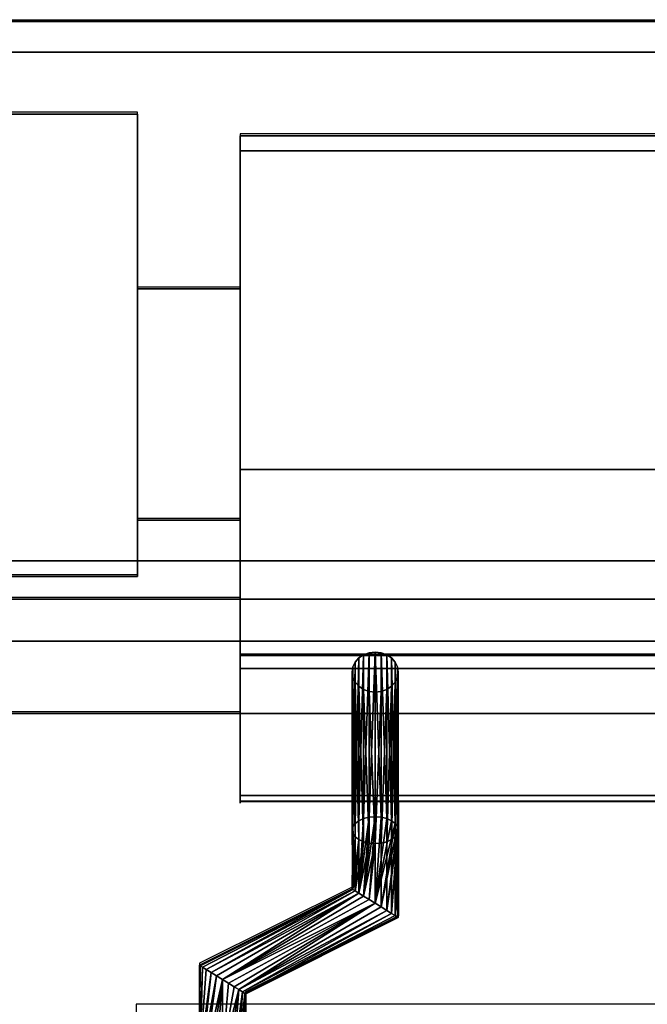
# Model space of a CAD drawing. Units: millimetres. Extents: x -1 to 810, y -921 to 37.
# Drawn here: x 400 to 481, y -128 to 0 of the extents above; entities that cross this region are included whole.
import ezdxf

# ---------------------------------------------------------------- set-up
doc = ezdxf.new("R2010")
doc.units = ezdxf.units.MM
for name, color, linetype in [('PQ_200_2D', 1, 'Continuous'), ('PQ_200_3D', 1, 'Continuous'), ('PQ_204_2D', 7, 'Continuous'), ('PQ_204_3D', 7, 'Continuous')]:
    doc.layers.add(name, color=color, linetype=linetype)

msp = doc.modelspace()

# ---------------------------------------------------------------- linework, layer by layer
at = {"layer": 'PQ_200_2D'}
msp.add_line((0, 0), (800, 0), dxfattribs=at)
at = {"layer": 'PQ_200_3D'}
for points in [[(800, -0.25, 650), (0, -0.25, 650), (0, -0.25, 910.5), (800, -0.25, 910.5)], [(800, -855.96, 650), (0, -855.96, 650), (0, -0.25, 650), (800, -0.25, 650)], [(800, -4.23, 914.5), (0, -4.23, 914.5), (0, -70.26, 914.5), (800, -70.22, 914.5)], [(415.08, -72.25, 914.5), (375.08, -72.25, 914.5), (375.08, -12.25, 914.5), (415.08, -12.25, 914.5)], [(415.08, -12.25, 971.5), (375.08, -12.25, 971.5), (375.08, -72.25, 971.5), (415.08, -72.25, 971.5)], [(415.08, -12.25, 914.5), (375.08, -12.25, 914.5), (375.08, -12.25, 971.5), (415.08, -12.25, 971.5)], [(415.08, -12.25, 971.5), (415.08, -72.25, 971.5), (415.08, -72.25, 914.5), (415.08, -12.25, 914.5)], [(428.42, -15.05, 914.5), (731.42, -15.05, 914.5), (731.42, -58.34, 914.5), (428.42, -58.34, 914.5)], [(428.42, -15.05, 969.96), (731.42, -15.05, 969.96), (731.42, -15.05, 914.5), (428.42, -15.05, 914.5)], [(428.42, -82.51, 972), (731.42, -82.51, 972), (731.42, -17.01, 972), (428.42, -17.01, 972)], [(428.42, -58.34, 914.5), (731.42, -58.34, 914.5), (731.42, -100.66, 938.46), (428.42, -100.66, 938.46)], [(415.08, -72.25, 971.5), (375.08, -72.25, 971.5), (375.08, -72.25, 914.5), (415.08, -72.25, 914.5)], [(800, -75.19, 909.49), (0, -75.19, 909.49), (0, -75.19, 905.45), (800, -75.19, 905.45)], [(428.42, -101.41, 941.21), (731.42, -101.41, 941.21), (731.42, -84.2, 971.02), (428.42, -84.2, 971.02)], [(759.42, -90, 864), (759.42, -90, 900), (40.58, -90, 900), (40.58, -90, 864)], [(40.58, -744.05, 864), (759.42, -744.05, 864), (759.42, -90, 864), (40.58, -90, 864)]]:
    msp.add_3dface(points, dxfattribs=at)
for points, invisible_edges in [([(800, -0.25, 910.5), (0, -0.25, 910.5), (0, -0.39, 911.53), (800, -0.39, 911.53)], 4), ([(800, -0.39, 911.53), (0, -0.39, 911.53), (0, -0.78, 912.49), (800, -0.78, 912.49)], 5), ([(800, -0.78, 912.49), (0, -0.78, 912.49), (0, -1.41, 913.32), (800, -1.41, 913.32)], 5), ([(0, -2.24, 913.96), (800, -2.24, 913.96), (800, -1.41, 913.32), (0, -1.41, 913.32)], 5), ([(800, -2.24, 913.96), (0, -2.24, 913.96), (0, -3.2, 914.36), (800, -3.2, 914.36)], 5), ([(800, -3.2, 914.36), (0, -3.2, 914.36), (0, -4.23, 914.5), (800, -4.23, 914.5)], 1), ([(428.42, -15.11, 970.48), (731.42, -15.11, 970.48), (731.42, -15.05, 969.96), (428.42, -15.05, 969.96)], 1), ([(428.42, -17.01, 972), (428.42, -16.49, 971.92), (428.42, -16.01, 971.71), (428.42, -15.05, 969.96)], 12), ([(428.42, -58.34, 914.5), (428.42, -17.01, 972), (428.42, -15.05, 969.96), (428.42, -15.05, 914.5)], 3), ([(428.42, -15.05, 969.96), (428.42, -16.01, 971.71), (428.42, -15.61, 971.38), (428.42, -15.11, 970.48)], 5), ([(428.42, -15.3, 970.96), (731.42, -15.3, 970.96), (731.42, -15.11, 970.48), (428.42, -15.11, 970.48)], 5), ([(428.42, -15.11, 970.48), (428.42, -15.61, 971.38), (428.42, -15.3, 970.96)], 1), ([(731.42, -15.3, 970.96), (428.42, -15.3, 970.96), (428.42, -15.61, 971.38), (731.42, -15.61, 971.38)], 5), ([(428.42, -16.01, 971.71), (731.42, -16.01, 971.71), (731.42, -15.61, 971.38), (428.42, -15.61, 971.38)], 5), ([(428.42, -16.49, 971.92), (731.42, -16.49, 971.92), (731.42, -16.01, 971.71), (428.42, -16.01, 971.71)], 5), ([(428.42, -17.01, 972), (731.42, -17.01, 972), (731.42, -16.49, 971.92), (428.42, -16.49, 971.92)], 4), ([(428.42, -58.34, 914.5), (428.42, -84.2, 971.02), (428.42, -82.51, 972), (428.42, -17.01, 972)], 11), ([(415.08, -35.45, 946.12), (428.42, -35.45, 946.12), (428.42, -34.94, 942.23), (415.08, -34.94, 942.23)], 1), ([(428.42, -34.94, 942.23), (428.42, -35.45, 938.35), (415.08, -35.45, 938.35), (415.08, -34.94, 942.23)], 2), ([(415.08, -34.94, 942.23), (415.08, -35.45, 938.35), (415.08, -36.95, 934.73), (415.08, -42.44, 955.22)], 12), ([(415.08, -42.44, 955.22), (415.08, -36.95, 949.73), (415.08, -35.45, 946.12), (415.08, -34.94, 942.23)], 9), ([(428.42, -35.45, 946.12), (415.08, -35.45, 946.12), (415.08, -36.95, 949.73), (428.42, -36.95, 949.73)], 5), ([(428.42, -35.45, 938.35), (428.42, -36.95, 934.73), (415.08, -36.95, 934.73), (415.08, -35.45, 938.35)], 10), ([(428.42, -34.94, 942.23), (428.42, -35.45, 946.12), (428.42, -42.44, 955.22), (428.42, -36.95, 934.73)], 14), ([(428.42, -35.45, 938.35), (428.42, -34.94, 942.23), (428.42, -36.95, 934.73)], 2), ([(428.42, -36.95, 949.73), (428.42, -39.33, 952.84), (428.42, -42.44, 955.22), (428.42, -35.45, 946.12)], 4), ([(428.42, -39.33, 952.84), (428.42, -36.95, 949.73), (415.08, -36.95, 949.73), (415.08, -39.33, 952.84)], 10), ([(428.42, -36.95, 934.73), (428.42, -39.33, 931.63), (415.08, -39.33, 931.63), (415.08, -36.95, 934.73)], 10), ([(415.08, -42.44, 929.24), (415.08, -57.44, 929.24), (415.08, -60.55, 931.63), (415.08, -36.95, 934.73)], 13), ([(415.08, -60.55, 952.84), (415.08, -36.95, 934.73), (415.08, -60.55, 931.63), (415.08, -64.43, 938.35)], 15), ([(415.08, -42.44, 929.24), (415.08, -36.95, 934.73), (415.08, -39.33, 931.63)], 1), ([(415.08, -36.95, 934.73), (415.08, -60.55, 952.84), (415.08, -49.94, 957.23), (415.08, -42.44, 955.22)], 15), ([(415.08, -36.95, 949.73), (415.08, -42.44, 955.22), (415.08, -39.33, 952.84)], 1), ([(428.42, -49.94, 957.23), (428.42, -36.95, 934.73), (428.42, -42.44, 955.22), (428.42, -46.06, 956.72)], 3), ([(428.42, -60.55, 931.63), (428.42, -36.95, 934.73), (428.42, -49.94, 957.23)], 15), ([(428.42, -42.44, 929.24), (428.42, -39.33, 931.63), (428.42, -36.95, 934.73), (428.42, -60.55, 931.63)], 12), ([(428.42, -42.44, 955.22), (428.42, -39.33, 952.84), (415.08, -39.33, 952.84), (415.08, -42.44, 955.22)], 10), ([(428.42, -39.33, 931.63), (428.42, -42.44, 929.24), (415.08, -42.44, 929.24), (415.08, -39.33, 931.63)], 10), ([(428.42, -46.06, 956.72), (428.42, -42.44, 955.22), (415.08, -42.44, 955.22), (415.08, -46.06, 956.72)], 10), ([(428.42, -42.44, 929.24), (428.42, -46.06, 927.75), (415.08, -46.06, 927.75), (415.08, -42.44, 929.24)], 10), ([(415.08, -49.94, 927.23), (415.08, -53.82, 927.75), (415.08, -57.44, 929.24), (415.08, -42.44, 929.24)], 12), ([(415.08, -49.94, 927.23), (415.08, -42.44, 929.24), (415.08, -46.06, 927.75)], 1), ([(415.08, -49.94, 957.23), (415.08, -46.06, 956.72), (415.08, -42.44, 955.22)], 12), ([(428.42, -42.44, 929.24), (428.42, -60.55, 931.63), (428.42, -57.44, 929.24)], 13), ([(428.42, -49.94, 927.23), (428.42, -46.06, 927.75), (428.42, -42.44, 929.24), (428.42, -57.44, 929.24)], 12), ([(428.42, -49.94, 957.23), (428.42, -46.06, 956.72), (415.08, -46.06, 956.72), (415.08, -49.94, 957.23)], 10), ([(415.08, -49.94, 927.23), (415.08, -46.06, 927.75), (428.42, -46.06, 927.75), (428.42, -49.94, 927.23)], 10), ([(415.08, -49.94, 957.23), (415.08, -53.82, 956.72), (428.42, -53.82, 956.72), (428.42, -49.94, 957.23)], 10), ([(428.42, -49.94, 927.23), (428.42, -53.82, 927.75), (415.08, -53.82, 927.75), (415.08, -49.94, 927.23)], 10), ([(415.08, -57.44, 955.22), (415.08, -53.82, 956.72), (415.08, -49.94, 957.23), (415.08, -60.55, 952.84)], 4), ([(428.42, -49.94, 957.23), (428.42, -53.82, 956.72), (428.42, -57.44, 955.22), (428.42, -60.55, 952.84)], 8), ([(428.42, -60.55, 931.63), (428.42, -49.94, 957.23), (428.42, -60.55, 952.84), (428.42, -64.43, 938.35)], 15), ([(428.42, -49.94, 927.23), (428.42, -57.44, 929.24), (428.42, -53.82, 927.75)], 1), ([(428.42, -57.44, 955.22), (428.42, -53.82, 956.72), (415.08, -53.82, 956.72), (415.08, -57.44, 955.22)], 10), ([(428.42, -53.82, 927.75), (428.42, -57.44, 929.24), (415.08, -57.44, 929.24), (415.08, -53.82, 927.75)], 10), ([(428.42, -60.55, 952.84), (428.42, -57.44, 955.22), (415.08, -57.44, 955.22), (415.08, -60.55, 952.84)], 10), ([(428.42, -57.44, 929.24), (428.42, -60.55, 931.63), (415.08, -60.55, 931.63), (415.08, -57.44, 929.24)], 10), ([(428.42, -100.66, 938.46), (428.42, -101.41, 941.21), (428.42, -84.2, 971.02), (428.42, -58.34, 914.5)], 5), ([(428.42, -62.93, 949.73), (428.42, -60.55, 952.84), (415.08, -60.55, 952.84), (415.08, -62.93, 949.73)], 10), ([(428.42, -60.55, 931.63), (428.42, -62.93, 934.73), (415.08, -62.93, 934.73), (415.08, -60.55, 931.63)], 10), ([(415.08, -64.43, 938.35), (415.08, -60.55, 931.63), (415.08, -62.93, 934.73)], 1), ([(415.08, -64.43, 946.12), (415.08, -62.93, 949.73), (415.08, -60.55, 952.84), (415.08, -64.43, 938.35)], 12), ([(428.42, -60.55, 952.84), (428.42, -62.93, 949.73), (428.42, -64.43, 946.12), (428.42, -64.43, 938.35)], 12), ([(428.42, -60.55, 931.63), (428.42, -64.43, 938.35), (428.42, -62.93, 934.73)], 1), ([(428.42, -64.43, 946.12), (428.42, -62.93, 949.73), (415.08, -62.93, 949.73), (415.08, -64.43, 946.12)], 10), ([(428.42, -62.93, 934.73), (428.42, -64.43, 938.35), (415.08, -64.43, 938.35), (415.08, -62.93, 934.73)], 10), ([(428.42, -64.94, 942.23), (428.42, -64.43, 946.12), (415.08, -64.43, 946.12), (415.08, -64.94, 942.23)], 2), ([(415.08, -64.94, 942.23), (415.08, -64.43, 938.35), (428.42, -64.43, 938.35), (428.42, -64.94, 942.23)], 2), ([(415.08, -64.43, 946.12), (415.08, -64.43, 938.35), (415.08, -64.94, 942.23)], 1), ([(428.42, -64.43, 946.12), (428.42, -64.94, 942.23), (428.42, -64.43, 938.35)], 12), ([(800, -70.22, 914.46), (0, -70.22, 914.46), (0, -71.51, 914.29), (800, -71.51, 914.29)], 4), ([(800, -71.51, 914.29), (0, -71.51, 914.29), (0, -72.71, 913.79), (800, -72.71, 913.79)], 5), ([(800, -72.71, 913.79), (0, -72.71, 913.79), (0, -73.73, 913), (800, -73.73, 913)], 5), ([(0, -74.52, 911.97), (800, -74.52, 911.97), (800, -73.73, 913), (0, -73.73, 913)], 5), ([(800, -74.52, 911.97), (0, -74.52, 911.97), (0, -75.02, 910.77), (800, -75.02, 910.77)], 5), ([(800, -75.02, 910.77), (0, -75.02, 910.77), (0, -75.19, 909.49), (800, -75.19, 909.49)], 1), ([(800, -75.38, 904.04), (800, -75.19, 905.45), (0, -75.19, 905.45), (0, -75.38, 904.04)], 8), ([(0, -75.92, 902.73), (800, -75.92, 902.73), (800, -75.38, 904.04), (0, -75.38, 904.04)], 5), ([(800, -75.92, 902.73), (0, -75.92, 902.73), (0, -76.79, 901.6), (800, -76.79, 901.6)], 5), ([(800, -76.79, 901.6), (0, -76.79, 901.6), (0, -77.92, 900.73), (800, -77.92, 900.73)], 5), ([(0, -79.23, 900.19), (800, -79.23, 900.19), (800, -77.92, 900.73), (0, -77.92, 900.73)], 5), ([(0, -80.64, 900), (800, -80.64, 900), (800, -79.23, 900.19), (0, -79.23, 900.19)], 4), ([(759.42, -90, 900), (800, -80.64, 900), (0, -80.64, 900), (40.58, -90, 900)], 5), ([(428.42, -83.02, 971.92), (731.42, -83.02, 971.92), (731.42, -82.51, 972), (428.42, -82.51, 972)], 1), ([(428.42, -84.2, 971.02), (428.42, -83.89, 971.42), (428.42, -83.48, 971.73), (428.42, -82.51, 972)], 12), ([(428.42, -82.51, 972), (428.42, -83.48, 971.73), (428.42, -83.02, 971.92)], 1), ([(731.42, -83.02, 971.92), (428.42, -83.02, 971.92), (428.42, -83.48, 971.73), (731.42, -83.48, 971.73)], 5), ([(444.42, -82.39, 928.34), (443.03, -83.97, 929.25), (446.7, -82.13, 928.19)], 15), ([(446.7, -82.13, 928.19), (443.03, -83.97, 929.25), (448.82, -85.31, 930.03)], 15), ([(443.03, -83.97, 929.25), (444.42, -82.39, 928.34), (443.33, -83.34, 928.89)], 3), ([(443.33, -83.34, 928.89), (444.42, -82.39, 928.34), (443.8, -82.8, 928.58)], 1), ([(445.15, -82.13, 928.19), (444.42, -82.39, 928.34), (446.7, -82.13, 928.19)], 14), ([(445.92, -82.04, 928.14), (445.15, -82.13, 928.19), (446.7, -82.13, 928.19)], 2), ([(446.7, -82.13, 928.19), (448.52, -83.34, 928.89), (447.42, -82.39, 928.34)], 3), ([(448.52, -83.34, 928.89), (446.7, -82.13, 928.19), (448.82, -83.97, 929.25)], 3), ([(448.82, -85.31, 930.03), (448.82, -83.97, 929.25), (446.7, -82.13, 928.19)], 15), ([(447.42, -82.39, 928.34), (448.52, -83.34, 928.89), (448.05, -82.8, 928.58)], 1), ([(428.42, -83.89, 971.42), (731.42, -83.89, 971.42), (731.42, -83.48, 971.73), (428.42, -83.48, 971.73)], 5), ([(428.42, -84.2, 971.02), (731.42, -84.2, 971.02), (731.42, -83.89, 971.42), (428.42, -83.89, 971.42)], 4), ([(443.03, -83.97, 929.25), (442.92, -84.64, 929.64), (443.03, -85.31, 930.03)], 12), ([(443.03, -85.31, 930.03), (445.15, -87.15, 931.09), (443.03, -83.97, 929.25)], 15), ([(445.15, -87.15, 931.09), (448.52, -85.94, 930.39), (443.03, -83.97, 929.25)], 15), ([(443.03, -83.97, 929.25), (448.52, -85.94, 930.39), (448.82, -85.31, 930.03)], 13), ([(448.82, -83.97, 929.25), (448.82, -85.31, 930.03), (448.92, -84.64, 929.64)], 1), ([(445.15, -87.15, 931.09), (443.03, -85.31, 930.03), (443.33, -85.94, 930.39)], 13), ([(445.15, -87.15, 931.09), (443.33, -85.94, 930.39), (443.8, -86.47, 930.7)], 13), ([(445.15, -87.15, 931.09), (443.8, -86.47, 930.7), (444.42, -86.89, 930.94)], 1), ([(445.15, -87.15, 931.09), (447.42, -86.89, 930.94), (448.52, -85.94, 930.39)], 15), ([(448.52, -85.94, 930.39), (447.42, -86.89, 930.94), (448.05, -86.47, 930.7)], 1), ([(445.15, -87.15, 931.09), (445.92, -87.24, 931.14), (447.42, -86.89, 930.94)], 14), ([(445.92, -87.24, 931.14), (446.7, -87.15, 931.09), (447.42, -86.89, 930.94)], 12), ([(428.42, -100.66, 938.46), (731.42, -100.66, 938.46), (731.42, -101.02, 938.73), (428.42, -101.02, 938.73)], 4), ([(428.42, -100.66, 938.46), (428.42, -101.02, 938.73), (428.42, -101.32, 939.07), (428.42, -101.41, 941.21)], 12), ([(428.42, -101.02, 938.73), (731.42, -101.02, 938.73), (731.42, -101.32, 939.07), (428.42, -101.32, 939.07)], 5), ([(428.42, -101.32, 939.07), (731.42, -101.32, 939.07), (731.42, -101.53, 939.47), (428.42, -101.53, 939.47)], 5), ([(428.42, -101.67, 940.35), (428.42, -101.59, 940.79), (428.42, -101.41, 941.21), (428.42, -101.32, 939.07)], 12), ([(428.42, -101.32, 939.07), (428.42, -101.53, 939.47), (428.42, -101.65, 939.9), (428.42, -101.67, 940.35)], 8), ([(428.42, -101.59, 940.79), (731.42, -101.59, 940.79), (731.42, -101.41, 941.21), (428.42, -101.41, 941.21)], 1), ([(428.42, -101.53, 939.47), (731.42, -101.53, 939.47), (731.42, -101.65, 939.9), (428.42, -101.65, 939.9)], 5), ([(428.42, -101.67, 940.35), (731.42, -101.67, 940.35), (731.42, -101.59, 940.79), (428.42, -101.59, 940.79)], 5), ([(428.42, -101.65, 939.9), (731.42, -101.65, 939.9), (731.42, -101.67, 940.35), (428.42, -101.67, 940.35)], 5)]:
    msp.add_3dface(points, dxfattribs=dict(at, invisible_edges=invisible_edges))
at = {"layer": 'PQ_204_2D'}
for p, q in [((415.08, -12), (375.08, -12)), ((415.08, -72), (415.08, -12)), ((731.42, -14.8), (428.42, -14.8)), ((428.42, -14.8), (428.42, -101.42)), ((428.42, -34.69), (415.08, -34.69)), ((415.08, -64.69), (428.42, -64.69)), ((375.08, -72), (415.08, -72)), ((371.58, -74.94), (428.42, -74.94)), ((428.42, -82.26), (731.42, -82.26)), ((371.58, -89.75), (428.42, -89.75)), ((428.42, -101.42), (731.42, -101.42)), ((442.93, -101.42), (442.93, -112.54)), ((448.93, -101.42), (448.93, -116.25)), ((442.93, -112.54), (423.11, -122.43)), ((448.93, -116.25), (429.11, -126.14)), ((423.11, -122.43), (423.11, -127.75)), ((429.11, -126.14), (429.11, -127.75)), ((744.92, -127.75), (414.92, -127.75)), ((414.92, -127.75), (414.92, -129.78))]:
    msp.add_line(p, q, dxfattribs=at)

# ---------------------------------------------------------------- meshes
at = {"layer": 'PQ_204_3D'}
mesh = msp.add_polyface(dxfattribs=at)
corners = [(445.92, -103.42, 891.11), (445.15, -103.48, 891.21), (444.42, -103.65, 891.51), (443.8, -103.93, 891.99), (443.33, -104.29, 892.61), (443.03, -104.7, 893.33), (442.92, -105.15, 894.11), (443.03, -105.6, 894.88), (443.33, -106.02, 895.61), (443.8, -106.38, 896.23), (444.42, -106.65, 896.71), (445.15, -106.83, 897.01), (445.92, -106.88, 897.11), (445.92, -87.24, 931.14), (445.15, -87.15, 931.09), (444.42, -86.89, 930.94), (443.8, -86.47, 930.7), (443.33, -85.94, 930.39), (443.03, -85.31, 930.03), (442.92, -84.64, 929.64), (443.03, -83.97, 929.25), (443.33, -83.34, 928.89), (443.8, -82.8, 928.58), (444.42, -82.39, 928.34), (445.15, -82.13, 928.19), (445.92, -82.04, 928.14)]
mesh.append_faces([[corners[k] for k in face] for face in [(14, 12, 13)]], dxfattribs={"vtx0": -1})
mesh.append_faces([[corners[k] for k in face] for face in [(15, 11, 14), (12, 14, 11), (11, 15, 10), (8, 18, 7), (19, 7, 18), (21, 5, 20), (22, 4, 21), (3, 23, 2), (4, 22, 3), (20, 6, 19)]], dxfattribs={"vtx0": -1, "vtx1": -1})
mesh.append_faces([[corners[k] for k in face] for face in [(9, 16, 17), (8, 17, 18), (17, 8, 9), (19, 6, 7), (2, 23, 24), (1, 24, 25), (21, 4, 5)]], dxfattribs={"vtx0": -1, "vtx2": -1})
mesh.append_faces([[corners[k] for k in face] for face in [(0, 1, 25)]], dxfattribs={"vtx1": -1})
mesh.append_faces([[corners[k] for k in face] for face in [(15, 16, 10), (9, 10, 16), (22, 23, 3), (5, 6, 20), (1, 2, 24)]], dxfattribs={"vtx1": -1, "vtx2": -1})
mesh = msp.add_polyface(dxfattribs=at)
corners = [(445.92, -106.88, 897.11), (446.7, -106.83, 897.01), (447.42, -106.65, 896.71), (448.05, -106.38, 896.23), (448.52, -106.02, 895.61), (448.82, -105.6, 894.88), (448.92, -105.15, 894.11), (448.82, -104.7, 893.33), (448.52, -104.29, 892.61), (448.05, -103.93, 891.99), (447.42, -103.65, 891.51), (446.7, -103.48, 891.21), (445.92, -103.42, 891.11), (445.92, -82.04, 928.14), (446.7, -82.13, 928.19), (447.42, -82.39, 928.34), (448.05, -82.8, 928.58), (448.52, -83.34, 928.89), (448.82, -83.97, 929.25), (448.92, -84.64, 929.64), (448.82, -85.31, 930.03), (448.52, -85.94, 930.39), (448.05, -86.47, 930.7), (447.42, -86.89, 930.94), (446.7, -87.15, 931.09), (445.92, -87.24, 931.14)]
mesh.append_faces([[corners[k] for k in face] for face in [(15, 10, 14), (9, 16, 8), (6, 19, 5), (4, 21, 3)]], dxfattribs={"vtx0": -1, "vtx1": -1})
mesh.append_faces([[corners[k] for k in face] for face in [(11, 13, 14), (8, 16, 17), (7, 17, 18), (14, 10, 11), (6, 18, 19), (18, 6, 7), (5, 19, 20)]], dxfattribs={"vtx0": -1, "vtx2": -1})
mesh.append_faces([[corners[k] for k in face] for face in [(15, 16, 9), (7, 8, 17), (9, 10, 15), (21, 22, 3), (20, 21, 4), (23, 24, 1), (22, 23, 2), (4, 5, 20), (0, 1, 24), (2, 3, 22), (1, 2, 23)]], dxfattribs={"vtx1": -1, "vtx2": -1})
mesh.append_faces([[corners[k] for k in face] for face in [(11, 12, 13), (24, 25, 0)]], dxfattribs={"vtx2": -1})
mesh = msp.add_polyface(dxfattribs=at)
corners = [(445.92, -114.64, 891.11), (445.15, -114.16, 891.21), (444.42, -113.71, 891.51), (443.8, -113.33, 891.99), (443.33, -113.03, 892.61), (443.03, -112.85, 893.33), (442.92, -112.78, 894.11), (443.03, -112.85, 894.88), (443.33, -113.03, 895.61), (443.8, -113.33, 896.23), (444.42, -113.71, 896.71), (445.15, -114.16, 897.01), (445.92, -114.64, 897.11), (445.92, -106.88, 897.11), (445.15, -106.83, 897.01), (444.42, -106.65, 896.71), (443.8, -106.38, 896.23), (443.33, -106.02, 895.61), (443.03, -105.6, 894.88), (442.92, -105.15, 894.11), (443.03, -104.7, 893.33), (443.33, -104.29, 892.61), (443.8, -103.93, 891.99), (444.42, -103.65, 891.51), (445.15, -103.48, 891.21), (445.92, -103.42, 891.11)]
mesh.append_faces([[corners[k] for k in face] for face in [(13, 11, 12)]], dxfattribs={"vtx0": -1})
mesh.append_faces([[corners[k] for k in face] for face in [(7, 17, 6), (11, 13, 10), (9, 15, 8), (10, 14, 9), (21, 4, 20), (6, 18, 5), (5, 19, 4), (2, 25, 1)]], dxfattribs={"vtx0": -1, "vtx1": -1})
mesh.append_faces([[corners[k] for k in face] for face in [(6, 17, 18), (10, 13, 14), (16, 7, 8), (3, 23, 24), (2, 24, 25)]], dxfattribs={"vtx0": -1, "vtx2": -1})
mesh.append_faces([[corners[k] for k in face] for face in [(0, 1, 25)]], dxfattribs={"vtx1": -1})
mesh.append_faces([[corners[k] for k in face] for face in [(15, 16, 8), (14, 15, 9), (16, 17, 7), (18, 19, 5), (22, 23, 3), (2, 3, 24), (19, 20, 4)]], dxfattribs={"vtx1": -1, "vtx2": -1})
mesh.append_faces([[corners[k] for k in face] for face in [(21, 22, 3, 4)]], dxfattribs={"vtx1": -1, "vtx3": -1})
mesh = msp.add_polyface(dxfattribs=at)
corners = [(445.92, -114.64, 897.11), (446.7, -115.12, 897.01), (447.42, -115.56, 896.71), (448.05, -115.95, 896.23), (448.52, -116.24, 895.61), (448.82, -116.43, 894.88), (448.92, -116.49, 894.11), (448.82, -116.43, 893.33), (448.52, -116.24, 892.61), (448.05, -115.95, 891.99), (447.42, -115.56, 891.51), (446.7, -115.12, 891.21), (445.92, -114.64, 891.11), (445.92, -103.42, 891.11), (446.7, -103.48, 891.21), (447.42, -103.65, 891.51), (448.05, -103.93, 891.99), (448.52, -104.29, 892.61), (448.82, -104.7, 893.33), (448.92, -105.15, 894.11), (448.82, -105.6, 894.88), (448.52, -106.02, 895.61), (448.05, -106.38, 896.23), (447.42, -106.65, 896.71), (446.7, -106.83, 897.01), (445.92, -106.88, 897.11)]
mesh.append_faces([[corners[k] for k in face] for face in [(15, 12, 14), (20, 9, 19), (19, 10, 18), (21, 7, 20)]], dxfattribs={"vtx0": -1, "vtx1": -1})
mesh.append_faces([[corners[k] for k in face] for face in [(12, 16, 17), (11, 17, 18), (18, 10, 11), (19, 9, 10), (20, 7, 8), (4, 21, 22, 3), (21, 6, 7), (21, 5, 6), (21, 4, 5)]], dxfattribs={"vtx0": -1, "vtx2": -1})
mesh.append_faces([[corners[k] for k in face] for face in [(15, 16, 12), (11, 12, 17), (8, 9, 20)]], dxfattribs={"vtx1": -1, "vtx2": -1})
mesh.append_faces([[corners[k] for k in face] for face in [(23, 24, 1, 2), (22, 23, 2, 3)]], dxfattribs={"vtx1": -1, "vtx3": -1})
mesh.append_faces([[corners[k] for k in face] for face in [(12, 13, 14)]], dxfattribs={"vtx2": -1})
mesh.append_faces([[corners[k] for k in face] for face in [(24, 25, 0, 1)]], dxfattribs={"vtx3": -1})
mesh = msp.add_polyface(dxfattribs=at)
corners = [(426.12, -124.54, 891.11), (425.35, -124.06, 891.21), (424.62, -123.61, 891.51), (424, -123.23, 891.99), (423.52, -122.93, 892.61), (423.22, -122.75, 893.33), (423.12, -122.68, 894.11), (423.22, -122.75, 894.88), (423.52, -122.93, 895.61), (424, -123.23, 896.23), (424.62, -123.61, 896.71), (425.35, -124.06, 897.01), (426.12, -124.54, 897.11), (445.92, -114.64, 897.11), (445.15, -114.16, 897.01), (444.42, -113.71, 896.71), (443.8, -113.33, 896.23), (443.33, -113.03, 895.61), (443.03, -112.85, 894.88), (442.92, -112.78, 894.11), (443.03, -112.85, 893.33), (443.33, -113.03, 892.61), (443.8, -113.33, 891.99), (444.42, -113.71, 891.51), (445.15, -114.16, 891.21), (445.92, -114.64, 891.11)]
mesh.append_faces([[corners[k] for k in face] for face in [(8, 18, 7)]], dxfattribs={"vtx0": -1, "vtx1": -1})
mesh.append_faces([[corners[k] for k in face] for face in [(16, 10, 11), (18, 8, 9), (19, 6, 7, 18), (20, 4, 5), (21, 2, 3), (20, 3, 4), (22, 1, 2), (22, 0, 1)]], dxfattribs={"vtx0": -1, "vtx2": -1})
mesh.append_faces([[corners[k] for k in face] for face in [(13, 14, 12)]], dxfattribs={"vtx1": -1})
mesh.append_faces([[corners[k] for k in face] for face in [(14, 15, 12), (17, 18, 9), (16, 17, 10), (15, 16, 12), (11, 12, 16), (9, 10, 17), (21, 22, 2), (20, 21, 3), (23, 24, 0), (22, 23, 0)]], dxfattribs={"vtx1": -1, "vtx2": -1})
mesh.append_faces([[corners[k] for k in face] for face in [(5, 6, 19, 20)]], dxfattribs={"vtx1": -1, "vtx3": -1})
mesh.append_faces([[corners[k] for k in face] for face in [(24, 25, 0)]], dxfattribs={"vtx2": -1})
mesh = msp.add_polyface(dxfattribs=at)
corners = [(426.12, -124.54, 897.11), (426.9, -125.02, 897.01), (427.62, -125.47, 896.71), (428.24, -125.85, 896.23), (428.72, -126.14, 895.61), (429.02, -126.33, 894.88), (429.12, -126.39, 894.11), (429.02, -126.33, 893.33), (428.72, -126.14, 892.61), (428.24, -125.85, 891.99), (427.62, -125.47, 891.51), (426.9, -125.02, 891.21), (426.12, -124.54, 891.11), (445.92, -114.64, 891.11), (446.7, -115.12, 891.21), (447.42, -115.56, 891.51), (448.05, -115.95, 891.99), (448.52, -116.24, 892.61), (448.82, -116.43, 893.33), (448.92, -116.49, 894.11), (448.82, -116.43, 894.88), (448.52, -116.24, 895.61), (448.05, -115.95, 896.23), (447.42, -115.56, 896.71), (446.7, -115.12, 897.01), (445.92, -114.64, 897.11)]
mesh.append_faces([[corners[k] for k in face] for face in [(13, 11, 12)]], dxfattribs={"vtx0": -1})
mesh.append_faces([[corners[k] for k in face] for face in [(15, 9, 14), (16, 8, 15), (11, 13, 10), (9, 15, 8), (22, 5, 21), (2, 25, 1), (4, 23, 3), (20, 6, 19)]], dxfattribs={"vtx0": -1, "vtx1": -1})
mesh.append_faces([[corners[k] for k in face] for face in [(7, 17, 18), (9, 13, 14), (16, 7, 8), (5, 20, 21), (3, 23, 24), (3, 24, 25)]], dxfattribs={"vtx0": -1, "vtx2": -1})
mesh.append_faces([[corners[k] for k in face] for face in [(0, 1, 25)]], dxfattribs={"vtx1": -1})
mesh.append_faces([[corners[k] for k in face] for face in [(16, 17, 7), (6, 7, 18), (9, 10, 13), (18, 19, 6), (22, 23, 4), (5, 6, 20), (4, 5, 22), (2, 3, 25)]], dxfattribs={"vtx1": -1, "vtx2": -1})
mesh = msp.add_polyface(dxfattribs=at)
corners = [(426.12, -134, 891.11), (425.35, -134, 891.21), (424.62, -134, 891.51), (424, -134, 891.99), (423.52, -134, 892.61), (423.22, -134, 893.33), (423.12, -134, 894.11), (423.22, -134, 894.88), (423.52, -134, 895.61), (424, -134, 896.23), (424.62, -134, 896.71), (425.35, -134, 897.01), (426.12, -134, 897.11), (426.12, -124.54, 897.11), (425.35, -124.06, 897.01), (424.62, -123.61, 896.71), (424, -123.23, 896.23), (423.52, -122.93, 895.61), (423.22, -122.75, 894.88), (423.12, -122.68, 894.11), (423.22, -122.75, 893.33), (423.52, -122.93, 892.61), (424, -123.23, 891.99), (424.62, -123.61, 891.51), (425.35, -124.06, 891.21), (426.12, -124.54, 891.11)]
mesh.append_faces([[corners[k] for k in face] for face in [(13, 11, 12)]], dxfattribs={"vtx0": -1})
mesh.append_faces([[corners[k] for k in face] for face in [(15, 8, 14), (16, 7, 15), (18, 6, 17), (11, 13, 10), (10, 13, 9), (22, 5, 21), (3, 25, 2), (20, 6, 19)]], dxfattribs={"vtx0": -1, "vtx1": -1})
mesh.append_faces([[corners[k] for k in face] for face in [(9, 13, 14), (15, 7, 8), (6, 20, 21), (4, 23, 24), (3, 24, 25), (23, 4, 5)]], dxfattribs={"vtx0": -1, "vtx2": -1})
mesh.append_faces([[corners[k] for k in face] for face in [(0, 1, 25)]], dxfattribs={"vtx1": -1})
mesh.append_faces([[corners[k] for k in face] for face in [(6, 7, 17), (16, 17, 7), (8, 9, 14), (18, 19, 6), (22, 23, 5), (5, 6, 21), (1, 2, 25), (3, 4, 24)]], dxfattribs={"vtx1": -1, "vtx2": -1})
mesh = msp.add_polyface(dxfattribs=at)
corners = [(426.12, -134, 897.11), (426.9, -134, 897.01), (427.62, -134, 896.71), (428.24, -134, 896.23), (428.72, -134, 895.61), (429.02, -134, 894.88), (429.12, -134, 894.11), (429.02, -134, 893.33), (428.72, -134, 892.61), (428.24, -134, 891.99), (427.62, -134, 891.51), (426.9, -134, 891.21), (426.12, -134, 891.11), (426.12, -124.54, 891.11), (426.9, -125.02, 891.21), (427.62, -125.47, 891.51), (428.24, -125.85, 891.99), (428.72, -126.14, 892.61), (429.02, -126.33, 893.33), (429.12, -126.39, 894.11), (429.02, -126.33, 894.88), (428.72, -126.14, 895.61), (428.24, -125.85, 896.23), (427.62, -125.47, 896.71), (426.9, -125.02, 897.01), (426.12, -124.54, 897.11)]
mesh.append_faces([[corners[k] for k in face] for face in [(9, 18, 8), (3, 21, 2)]], dxfattribs={"vtx0": -1, "vtx1": -1})
mesh.append_faces([[corners[k] for k in face] for face in [(16, 10, 11), (19, 6, 7, 18), (20, 4, 5)]], dxfattribs={"vtx0": -1, "vtx2": -1})
mesh.append_faces([[corners[k] for k in face] for face in [(13, 14, 12)]], dxfattribs={"vtx1": -1})
mesh.append_faces([[corners[k] for k in face] for face in [(14, 15, 12), (17, 18, 9), (16, 17, 10), (15, 16, 12), (11, 12, 16), (7, 8, 18), (9, 10, 17), (21, 22, 2), (20, 21, 3), (23, 24, 0), (22, 23, 0), (1, 2, 22), (3, 4, 20), (0, 1, 22)]], dxfattribs={"vtx1": -1, "vtx2": -1})
mesh.append_faces([[corners[k] for k in face] for face in [(5, 6, 19, 20)]], dxfattribs={"vtx1": -1, "vtx3": -1})
mesh.append_faces([[corners[k] for k in face] for face in [(24, 25, 0)]], dxfattribs={"vtx2": -1})

doc.saveas('drawing.dxf')
